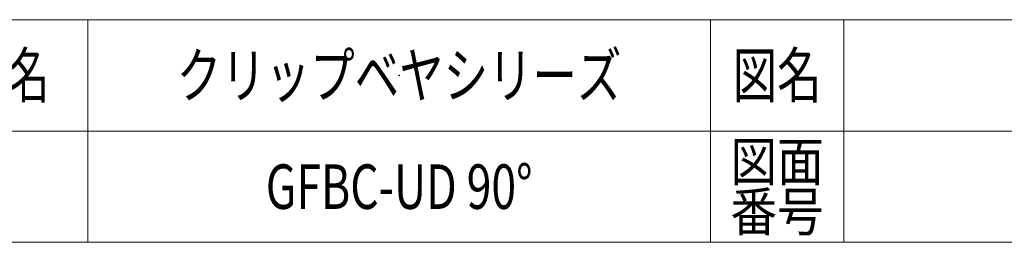
# Model space of a CAD drawing. Units: millimetres. Extents: x -1970 to 1970, y -1352 to 1351.
# Drawn here: x 239 to 1124, y -1329 to -1129 of the extents above; entities that cross this region are included whole.
import ezdxf
from ezdxf.enums import TextEntityAlignment as Align

# ---------------------------------------------------------------- set-up
doc = ezdxf.new("R2010")
doc.units = ezdxf.units.MM
doc.header["$LTSCALE"] = 2.5
doc.header["$PDSIZE"] = 1
doc.layers.add('ZUWAKU', color=7, linetype='Continuous')
doc.styles.add('dcStyle1', font='txt.shx', dxfattribs={"width": 1.2, "bigfont": 'bigfont'})

# ---------------------------------------------------------------- blocks, each defined once
blk = doc.blocks.new('DC_GROUP_W_GFBC_S_090_8_1')
at = {"layer": 'ZUWAKU', "color": 4, "linetype": 'Continuous', "lineweight": 13}
for p, q in [((1970, -1128.72), (-1970, -1128.72)), ((300, -1128.72), (300, -1328.72)), ((860, -1128.72), (860, -1328.72)), ((980, -1128.72), (980, -1328.72)), ((-1970, -1228.72), (1970, -1228.72))]:
    blk.add_line(p, q, dxfattribs=at)
at = {"layer": 'ZUWAKU', "color": 7, "linetype": 'Continuous', "lineweight": 13}
blk.add_line((-1970, -1328.72), (1970, -1328.72), dxfattribs=at)
at = {"layer": 'ZUWAKU', "color": 2, "style": 'dcStyle1'}
for s, height, width, p, p2 in [('シリーズ名', 40, 1.086207, (85, -1198.72), (265, -1198.72)), ('図名', 40, 1.272727, (880, -1198.72), (960, -1198.72)), ('図面', 35, 1.527273, (878, -1273.72), (962, -1273.72)), ('番号', 35, 1.527273, (878, -1318.72), (962, -1318.72))]:
    blk.add_text(s, height=height, dxfattribs=dict(at, width=width)).set_placement(p, p2, align=Align.FIT)
blk = doc.blocks.new('DC_GROUP_W_GFBC_S_090_8_2')
at = {"layer": 'ZUWAKU', "color": 2, "linetype": 'Continuous'}
for p in [(580, -1178.72), (580, -1278.72)]:
    blk.add_point(p, dxfattribs=at)

msp = doc.modelspace()

# ---------------------------------------------------------------- block references
at = {"layer": 'ZUWAKU', "linetype": 'Continuous'}
for name in ['DC_GROUP_W_GFBC_S_090_8_1', 'DC_GROUP_W_GFBC_S_090_8_2']:
    msp.add_blockref(name, (0, 0), dxfattribs=at)

# ---------------------------------------------------------------- texts
at = {"color": 2, "style": 'dcStyle1'}
for s, width, p, p2 in [('クリップベヤシリーズ', 1.186441, (380, -1198.7192), (780, -1198.7192)), ('GFBC-UD 90°', 0.583333, (460, -1298.7192), (700, -1298.7192))]:
    msp.add_text(s, height=40, dxfattribs=dict(at, width=width)).set_placement(p, p2, align=Align.FIT)

doc.saveas('drawing.dxf')
